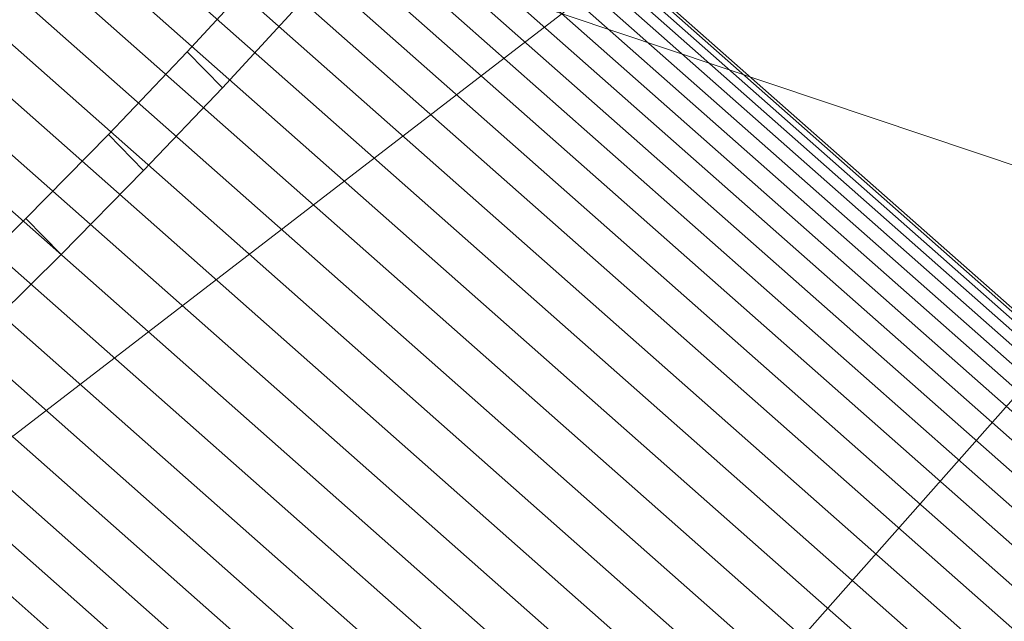
# Model space of a CAD drawing. Units: millimetres. Extents: x -239839 to -231652, y -31622 to -24602.
# Drawn here: x -237580 to -237555, y -26783 to -26768 of the extents above; entities that cross this region are included whole.
import ezdxf

# ---------------------------------------------------------------- set-up
doc = ezdxf.new("R2010")
doc.units = ezdxf.units.MM
for name, pattern in [('K5LT32823', [0]), ('K5LT32824', [0]), ('K5LT32825', [0])]:
    doc.linetypes.add(name, pattern=pattern)
doc.layers.get('0').update_dxf_attribs({"true_color": 0x5890e1})

# ---------------------------------------------------------------- blocks, each defined once
blk = doc.blocks.new('U2')
at = {"color": 61, "linetype": 'K5LT32824', "lineweight": 18, "true_color": 0xd6e499}
for p, q in [((-237550.766, -26772.762), (-237595.406, -26757.77)), ((-237589.281, -26785.318), (-237557.891, -26761.166)), ((-237550.766, -26772.762), (-237578.266, -26803.812))]:
    blk.add_line(p, q, dxfattribs=at)
blk = doc.blocks.new('U9')
at = {"color": 231, "linetype": 'K5LT32825', "lineweight": 18, "true_color": 0xe499b8}
for p, q in [((-237573.823, -26766.506), (-237575.697, -26768.536)), ((-237572.936, -26767.418), (-237574.81, -26769.448)), ((-237575.697, -26768.536), (-237577.692, -26770.628)), ((-237575.697, -26768.536), (-237574.81, -26769.448)), ((-237574.81, -26769.448), (-237576.805, -26771.54)), ((-237577.692, -26770.628), (-237579.78, -26772.754)), ((-237577.692, -26770.628), (-237576.805, -26771.54)), ((-237576.805, -26771.54), (-237578.893, -26773.666)), ((-237579.78, -26772.754), (-237581.932, -26774.883)), ((-237579.78, -26772.754), (-237578.893, -26773.666)), ((-237578.893, -26773.666), (-237581.045, -26775.796))]:
    blk.add_line(p, q, dxfattribs=at)
blk = doc.blocks.new('U8')
blk.add_blockref('U9', (0, 0))
blk = doc.blocks.new('U70')
at = {"color": 136, "linetype": 'K5LT32823', "lineweight": 18, "true_color": 0x068771}
for p, q in [((-236107.047, -28054.412), (-237590.391, -26743.697)), ((-236107, -28054.359), (-237590.344, -26743.645)), ((-236107.281, -28054.678), (-237590.625, -26743.965)), ((-236107.141, -28054.52), (-237590.484, -26743.805)), ((-236107.469, -28054.891), (-237590.812, -26744.176)), ((-236107.703, -28055.152), (-237591.047, -26744.439)), ((-236107.984, -28055.467), (-237591.312, -26744.752)), ((-236108.297, -28055.828), (-237591.641, -26745.113)), ((-236108.656, -28056.236), (-237592, -26745.521)), ((-236109.062, -28056.689), (-237592.406, -26745.975)), ((-236109.5, -28057.186), (-237592.844, -26746.471)), ((-236109.984, -28057.723), (-237593.312, -26747.01)), ((-236110.484, -28058.299), (-237593.828, -26747.584)), ((-236111.031, -28058.91), (-237594.359, -26748.197)), ((-236111.594, -28059.557), (-237594.938, -26748.842)), ((-236112.188, -28060.232), (-237595.531, -26749.518)), ((-236112.812, -28060.934), (-237596.156, -26750.221)), ((-236113.453, -28061.66), (-237596.797, -26750.947)), ((-236114.125, -28062.408), (-237597.453, -26751.695)), ((-236114.797, -28063.174), (-237598.125, -26752.459)), ((-236115.484, -28063.953), (-237598.812, -26753.238)), ((-236116.188, -28064.744), (-237599.516, -26754.029)), ((-236116.891, -28065.541), (-237600.219, -26754.826)), ((-236117.594, -28066.342), (-237600.922, -26755.627)), ((-236118.297, -28067.143), (-237601.641, -26756.428)), ((-236119, -28067.939), (-237602.344, -26757.227)), ((-236119.703, -28068.73), (-237603.047, -26758.016)), ((-236120.391, -28069.51), (-237603.734, -26758.795)), ((-236121.062, -28070.275), (-237604.406, -26759.561)), ((-236121.734, -28071.023), (-237605.062, -26760.309))]:
    blk.add_line(p, q, dxfattribs=at)

msp = doc.modelspace()

# ---------------------------------------------------------------- block references
for name in ['U2', 'U70', 'U8']:
    msp.add_blockref(name, (0, 0))

doc.saveas('drawing.dxf')
